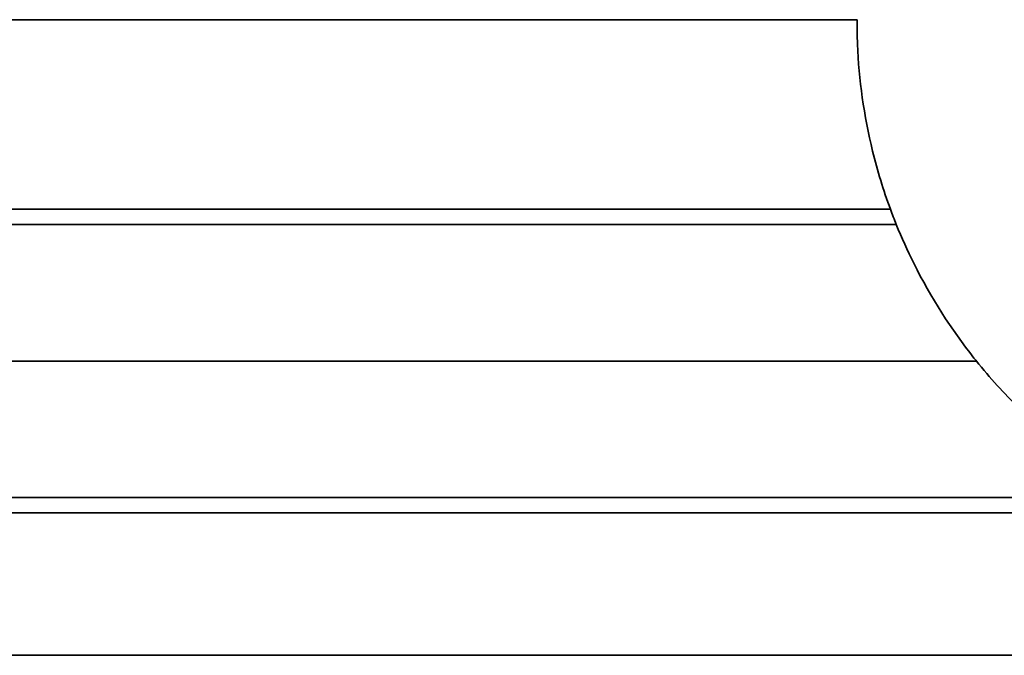
# Model space of a CAD drawing. Units: millimetres. Extents: x 20 to 205, y 5 to 293.
# Drawn here: x 43 to 64, y 253 to 266 of the extents above; entities that cross this region are included whole.
import ezdxf

# ---------------------------------------------------------------- set-up
doc = ezdxf.new("R2010")
doc.units = ezdxf.units.MM
doc.layers.add('Sichtbare Kanten(DIN)', color=7, linetype='Continuous', lineweight=35)

msp = doc.modelspace()

# ---------------------------------------------------------------- linework, layer by layer
at = {"layer": 'Sichtbare Kanten(DIN)'}
for p, q in [((60.976, 266.451), (30.943, 266.451)), ((61.684, 262.426), (30.591, 262.426)), ((61.809, 262.101), (29.697, 262.101)), ((63.51, 259.201), (29.443, 259.201)), ((66.99, 256.301), (29.697, 256.301)), ((67.518, 255.975), (30.591, 255.975)), ((68.373, 252.951), (34.514, 252.951))]:
    msp.add_line(p, q, dxfattribs=at)
for points, knots in [([(61.684, 262.426), (61.535, 262.83), (61.409, 263.242), (61.121, 264.414), (61.016, 265.182), (60.978, 266.102), (60.975, 266.276), (60.976, 266.451)], [25.433832, 25.433832, 25.433832, 25.433832, 26.675472, 26.675472, 28.925471, 28.925471, 29.444987, 29.444987, 29.444987, 29.444987]), ([(63.51, 259.201), (63.493, 259.222), (63.476, 259.243), (62.978, 259.872), (62.542, 260.551), (62.047, 261.545), (61.923, 261.82), (61.809, 262.101)], [23.185716, 23.185716, 23.185716, 23.185716, 23.268437, 23.268437, 25.635176, 25.635176, 26.512364, 26.512364, 26.512364, 26.512364]), ([(66.99, 256.301), (66.677, 256.47), (66.36, 256.661), (65.493, 257.245), (64.941, 257.685), (64.101, 258.511), (63.799, 258.842), (63.51, 259.201)], [17.771603, 17.771603, 17.771603, 17.771603, 19.283782, 19.283782, 21.904621, 21.904621, 23.402289, 23.402289, 23.402289, 23.402289])]:
    msp.add_open_spline(points, degree=3, knots=knots, dxfattribs=at)
msp.add_open_spline([(61.809, 262.101), (61.766, 262.209), (61.724, 262.318), (61.684, 262.426)], degree=3, dxfattribs=at)

doc.saveas('drawing.dxf')
